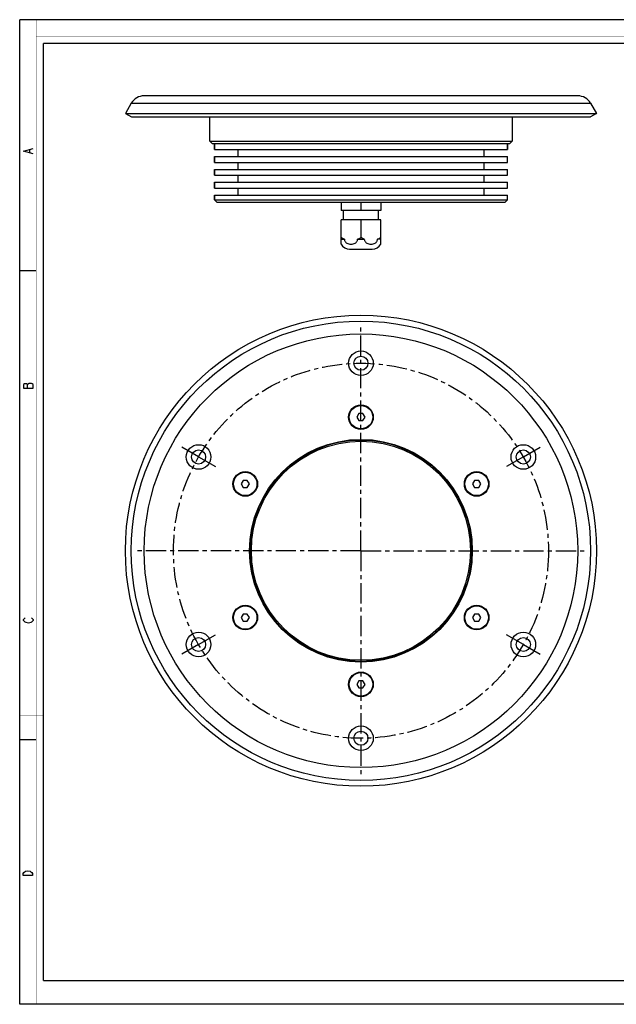
# Model space of a CAD drawing. Units: millimetres. Extents: x -33 to 564, y 71 to 491.
# Drawn here: x -33 to 222, y 71 to 491 of the extents above; entities that cross this region are included whole.
import ezdxf

# ---------------------------------------------------------------- set-up
doc = ezdxf.new("R2010")
doc.units = ezdxf.units.MM
doc.header["$LTSCALE"] = 23.1
doc.linetypes.add('CENTER', pattern=[0.6, 0.375, -0.075, 0.075, -0.075])
doc.layers.get('0').update_dxf_attribs({"linetype": 'CONTINUOUS'})
doc.layers.add('02___PRT_ALL_AXES', color=7, linetype='CONTINUOUS')
doc.layers.add('7_ALL_FEATURES', color=7, linetype='CONTINUOUS')

msp = doc.modelspace()

# ---------------------------------------------------------------- linework, layer by layer
at = {"color": 7, "linetype": 'Continuous'}
for p, q in [((-32.63, 70.82), (-32.63, 490.82)), ((564.37, 490.82), (-32.63, 490.82)), ((-32.63, 70.82), (-32.63, 490.82)), ((-32.63, 383.82), (-25.63, 383.82)), ((-32.63, 183.82), (-25.63, 183.82)), ((564.37, 70.82), (-32.63, 70.82))]:
    msp.add_line(p, q, dxfattribs=at)
at = {"color": 2, "linetype": 'Continuous'}
for p, q in [((-28.33, 434.1), (-28.33, 435.45)), ((-29.33, 333.65), (-29.33, 335.23))]:
    msp.add_line(p, q, dxfattribs=at)
at = {"color": 7, "linetype": 'Continuous'}
for points, const_width in [([(-25.63, 70.82), (-25.63, 490.82)], 0.1), ([(564.37, 483.82), (-25.63, 483.82)], 0.1), ([(-22.63, 80.87), (-22.63, 480.82)], 0.5), ([(554.33, 480.82), (-22.63, 480.82)], 0.5), ([(-22.63, 280.82), (-32.63, 280.82)], 0.1), ([(-22.63, 193.82), (-32.63, 193.82)], 0.1), ([(554.33, 80.87), (-22.63, 80.87)], 0.5), ([(564.37, 77.87), (-25.63, 77.87)], 0.1)]:
    msp.add_lwpolyline(points, dxfattribs=dict(at, const_width=const_width))
at = {"color": 2, "linetype": 'Continuous'}
for points in [[(-26.99, 433.65), (-30.99, 434.78), (-26.99, 435.9)], [(-30.99, 333.65), (-26.99, 333.65), (-26.99, 335.23), (-27.33, 335.45), (-27.66, 335.68), (-28.66, 335.68)], [(-28.66, 335.68), (-29.33, 335.23), (-29.66, 335.45), (-30.66, 335.45), (-30.99, 335.23), (-30.99, 333.65)], [(-27.66, 235.68), (-27.33, 235.45), (-26.99, 235), (-26.99, 234.55), (-27.33, 234.1), (-27.66, 233.88), (-27.99, 233.65), (-28.99, 233.43), (-29.99, 233.65), (-30.33, 233.88), (-30.66, 234.1), (-30.99, 234.55), (-30.99, 235), (-30.66, 235.45), (-30.33, 235.68)], [(-30.88, 127.06), (-30.21, 127.51), (-29.21, 127.73), (-28.21, 127.51), (-27.88, 127.28), (-27.55, 127.06), (-27.21, 126.61), (-27.21, 125.71), (-31.21, 125.71)], [(-31.21, 125.71), (-31.21, 126.61), (-30.88, 127.06)]]:
    msp.add_lwpolyline(points, dxfattribs=at)
at = {"layer": '02___PRT_ALL_AXES', "color": 7, "linetype": 'Continuous'}
for p, q in [((48.44, 438.99), (48.44, 449.39)), ((177.44, 449.39), (177.44, 438.99)), ((50.44, 435.49), (50.44, 437.99)), ((175.44, 435.49), (175.44, 437.99)), ((50.44, 429.99), (50.44, 432.49)), ((175.44, 429.99), (175.44, 432.49)), ((50.44, 424.49), (50.44, 426.99)), ((175.44, 424.49), (175.44, 426.99)), ((50.44, 418.99), (50.44, 421.49)), ((175.44, 418.99), (175.44, 421.49)), ((50.44, 413.99), (50.44, 415.99)), ((175.44, 413.99), (175.44, 415.99)), ((104.44, 412.99), (104.44, 409.49)), ((112.94, 412.99), (112.94, 409.49)), ((121.44, 412.99), (121.44, 409.49)), ((121.44, 409.49), (104.44, 409.49)), ((105.44, 405.49), (105.44, 409.49)), ((120.44, 405.49), (120.44, 409.49)), ((121.44, 405.49), (104.44, 405.49)), ((104.44, 395.07), (104.44, 405.49)), ((112.94, 405.49), (112.94, 397.99)), ((121.44, 395.07), (121.44, 405.49)), ((104.44, 397.27), (105.88, 397.27)), ((105.88, 397.25), (105.88, 397.27)), ((111.5, 397.27), (114.38, 397.27)), ((111.5, 397.25), (111.5, 397.27)), ((114.38, 397.25), (114.38, 397.27)), ((121.44, 397.27), (120, 397.27)), ((120, 397.25), (120, 397.27)), ((108.1, 392.99), (117.79, 392.99))]:
    msp.add_line(p, q, dxfattribs=at)
at = {"layer": '02___PRT_ALL_AXES', "color": 9, "linetype": 'Continuous'}
for p, q in [((104.44, 397.25), (105.88, 397.25)), ((111.5, 397.25), (114.38, 397.25)), ((121.44, 397.25), (120, 397.25))]:
    msp.add_line(p, q, dxfattribs=at)
at = {"layer": '02___PRT_ALL_AXES', "color": 7, "linetype": 'CENTER'}
for p, q in [((112.94, 264.29), (112.94, 359.79)), ((43.66, 304.29), (36.52, 308.42)), ((182.23, 304.29), (189.37, 308.42)), ((43.66, 304.29), (50.81, 300.17)), ((182.23, 304.29), (175.08, 300.17)), ((112.94, 264.29), (17.44, 264.29)), ((112.94, 264.29), (112.94, 168.79)), ((112.94, 264.29), (208.44, 264.29)), ((43.66, 224.29), (50.81, 228.42)), ((182.23, 224.29), (175.08, 228.42)), ((43.66, 224.29), (36.52, 220.17)), ((182.23, 224.29), (189.37, 220.17))]:
    msp.add_line(p, q, dxfattribs=at)
at = {"layer": '02___PRT_ALL_AXES', "color": 7, "linetype": 'Continuous'}
for centre, radius in [((112.94, 344.29), 5.25), ((112.94, 344.29), 3), ((112.94, 321.29), 5.25), ((112.94, 321.29), 5), ((112.94, 264.29), 47.5), ((43.66, 304.29), 5.25), ((43.66, 304.29), 3), ((182.23, 304.29), 5.25), ((182.23, 304.29), 3), ((63.58, 292.79), 5.25), ((63.58, 292.79), 5), ((162.31, 292.79), 5.25), ((162.31, 292.79), 5), ((63.58, 235.79), 5.25), ((63.58, 235.79), 5), ((162.31, 235.79), 5.25), ((162.31, 235.79), 5), ((43.66, 224.29), 5.25), ((43.66, 224.29), 3), ((182.23, 224.29), 5.25), ((182.23, 224.29), 3), ((112.94, 207.29), 5.25), ((112.94, 207.29), 5), ((112.94, 184.29), 5.25), ((112.94, 184.29), 3)]:
    msp.add_circle(centre, radius, dxfattribs=at)
at = {"layer": '02___PRT_ALL_AXES', "color": 7, "linetype": 'CENTER'}
msp.add_circle((112.94, 264.29), 80, dxfattribs=at)
at = {"layer": '02___PRT_ALL_AXES', "color": 7, "linetype": 'Continuous'}
for centre, start, end in [((108.1, 397.25), 210.7168, 270), ((117.79, 397.25), 270, 329.2832)]:
    msp.add_arc(centre, 4.26, start, end, dxfattribs=at)
for points, knots in [([(104.44, 397.99), (104.56, 397.92), (105.03, 397.66), (105.51, 397.43), (105.88, 397.27)], [0, 0, 0, 0, 0.251356, 1, 1, 1, 1]), ([(105.88, 397.25), (105.88, 397.07), (105.94, 396.72), (106.17, 396.24), (106.49, 395.85), (107.01, 395.45), (107.75, 395.15), (108.69, 395.03), (109.63, 395.15), (110.38, 395.45), (110.89, 395.85), (111.22, 396.24), (111.45, 396.72), (111.5, 397.07), (111.5, 397.25)], [0, 0, 0, 0, 0.067995, 0.134319, 0.198444, 0.2607, 0.381335, 0.499991, 0.618642, 0.739278, 0.801536, 0.865665, 0.931996, 1, 1, 1, 1]), ([(111.5, 397.27), (111.63, 397.33), (112.12, 397.54), (112.59, 397.79), (112.94, 397.99)], [0, 0, 0, 0, 0.248742, 1, 1, 1, 1]), ([(112.94, 397.99), (113.06, 397.92), (113.53, 397.66), (114.01, 397.43), (114.38, 397.27)], [0, 0, 0, 0, 0.251356, 1, 1, 1, 1]), ([(114.38, 397.25), (114.38, 397.07), (114.44, 396.72), (114.67, 396.24), (114.99, 395.85), (115.51, 395.45), (116.25, 395.15), (117.19, 395.03), (118.13, 395.15), (118.88, 395.45), (119.39, 395.85), (119.72, 396.24), (119.95, 396.72), (120, 397.07), (120, 397.25)], [0, 0, 0, 0, 0.067979, 0.134285, 0.198394, 0.260633, 0.381235, 0.499862, 0.61852, 0.739178, 0.801461, 0.865624, 0.931979, 1, 1, 1, 1]), ([(120, 397.27), (120.13, 397.33), (120.62, 397.54), (121.09, 397.79), (121.44, 397.99)], [0, 0, 0, 0, 0.248742, 1, 1, 1, 1])]:
    msp.add_open_spline(points, degree=3, knots=knots, dxfattribs=at)
at = {"layer": '7_ALL_FEATURES', "color": 7, "linetype": 'Continuous'}
for p, q in [((205.44, 458.39), (20.44, 458.39)), ((14.94, 455.21), (12.44, 450.89)), ((210.95, 455.21), (213.44, 450.89)), ((12.44, 450.89), (15.04, 449.39)), ((12.44, 450.89), (213.44, 450.89)), ((213.44, 450.89), (210.85, 449.39)), ((15.04, 449.39), (210.85, 449.39)), ((49.44, 437.99), (48.44, 438.99)), ((48.44, 438.99), (177.44, 438.99)), ((49.44, 437.99), (176.44, 437.99)), ((50.44, 437.99), (50.44, 435.49)), ((175.44, 437.99), (175.44, 435.49)), ((176.44, 437.99), (177.44, 438.99)), ((50.44, 435.49), (175.44, 435.49)), ((60.44, 435.49), (60.44, 432.49)), ((165.44, 435.49), (165.44, 432.49)), ((50.44, 432.49), (50.44, 429.99)), ((50.44, 432.49), (175.44, 432.49)), ((50.44, 429.99), (175.44, 429.99)), ((60.44, 429.99), (60.44, 426.99)), ((165.44, 429.99), (165.44, 426.99)), ((50.44, 426.99), (50.44, 424.49)), ((50.44, 426.99), (175.44, 426.99)), ((50.44, 424.49), (175.44, 424.49)), ((60.44, 424.49), (60.44, 421.49)), ((165.44, 424.49), (165.44, 421.49)), ((50.44, 421.49), (50.44, 418.99)), ((50.44, 421.49), (175.44, 421.49)), ((50.44, 418.99), (175.44, 418.99)), ((50.44, 415.99), (50.44, 413.99)), ((50.44, 415.99), (175.44, 415.99)), ((60.44, 418.99), (60.44, 415.99)), ((165.44, 418.99), (165.44, 415.99)), ((51.44, 412.99), (50.44, 413.99)), ((50.44, 413.99), (175.44, 413.99)), ((51.44, 412.99), (174.44, 412.99)), ((174.44, 412.99), (175.44, 413.99)), ((112.08, 322.79), (111.21, 321.29)), ((111.21, 321.29), (112.08, 319.79)), ((113.81, 322.79), (112.08, 322.79)), ((112.08, 319.79), (113.81, 319.79)), ((114.68, 321.29), (113.81, 322.79)), ((113.81, 319.79), (114.68, 321.29)), ((62.71, 294.29), (61.85, 292.79)), ((64.45, 294.29), (62.71, 294.29)), ((65.31, 292.79), (64.45, 294.29)), ((161.44, 294.29), (160.57, 292.79)), ((163.17, 294.29), (161.44, 294.29)), ((164.04, 292.79), (163.17, 294.29)), ((61.85, 292.79), (62.71, 291.29)), ((62.71, 291.29), (64.45, 291.29)), ((64.45, 291.29), (65.31, 292.79)), ((160.57, 292.79), (161.44, 291.29)), ((161.44, 291.29), (163.17, 291.29)), ((163.17, 291.29), (164.04, 292.79)), ((62.71, 237.29), (61.85, 235.79)), ((61.85, 235.79), (62.71, 234.29)), ((64.45, 237.29), (62.71, 237.29)), ((65.31, 235.79), (64.45, 237.29)), ((64.45, 234.29), (65.31, 235.79)), ((161.44, 237.29), (160.57, 235.79)), ((160.57, 235.79), (161.44, 234.29)), ((163.17, 237.29), (161.44, 237.29)), ((164.04, 235.79), (163.17, 237.29)), ((163.17, 234.29), (164.04, 235.79)), ((62.71, 234.29), (64.45, 234.29)), ((161.44, 234.29), (163.17, 234.29)), ((112.08, 208.79), (111.21, 207.29)), ((111.21, 207.29), (112.08, 205.79)), ((113.81, 208.79), (112.08, 208.79)), ((114.68, 207.29), (113.81, 208.79)), ((113.81, 205.79), (114.68, 207.29)), ((112.08, 205.79), (113.81, 205.79))]:
    msp.add_line(p, q, dxfattribs=at)
at = {"layer": '7_ALL_FEATURES', "color": 9, "linetype": 'Continuous'}
msp.add_line((14.94, 455.21), (210.95, 455.21), dxfattribs=at)
at = {"layer": '7_ALL_FEATURES', "color": 7, "linetype": 'Continuous'}
for radius in [100.5, 47.25, 46.75]:
    msp.add_circle((112.94, 264.29), radius, dxfattribs=at)
at = {"layer": '7_ALL_FEATURES', "color": 9, "linetype": 'Continuous'}
for radius in [98, 92.5]:
    msp.add_circle((112.94, 264.29), radius, dxfattribs=at)
at = {"layer": '7_ALL_FEATURES', "color": 7, "linetype": 'Continuous'}
for centre, start, end in [((20.44, 452.03), 90, 150), ((205.44, 452.03), 30, 90)]:
    msp.add_arc(centre, 6.36, start, end, dxfattribs=at)

doc.saveas('drawing.dxf')
